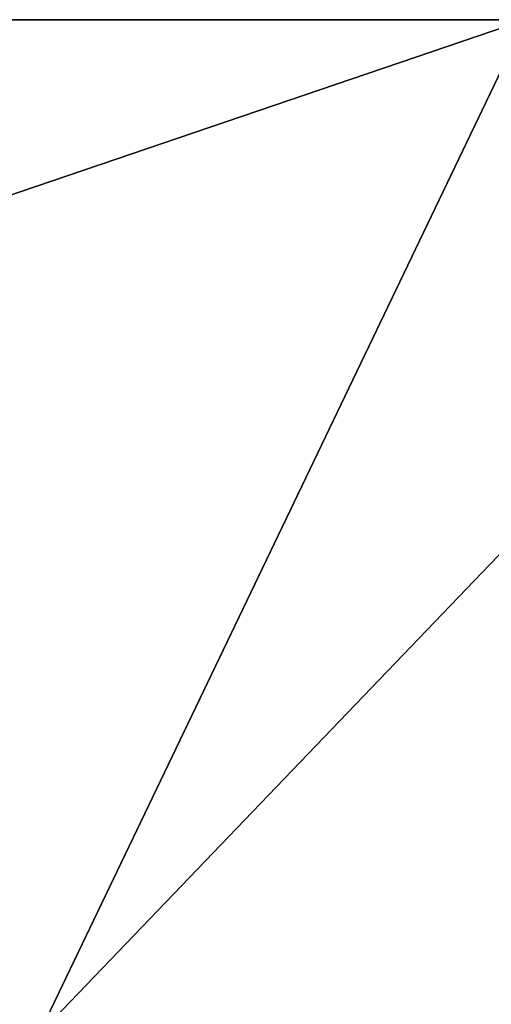
# Model space of a CAD drawing. Units: millimetres. Extents: x -720 to 51, y 0 to 1852.
# Drawn here: x -30 to -20, y 1787 to 1807 of the extents above; entities that cross this region are included whole.
import ezdxf

# ---------------------------------------------------------------- set-up
doc = ezdxf.new("R2010")
doc.units = ezdxf.units.MM
doc.header["$LTSCALE"] = 65.185185
for name, color, linetype in [('606', 7, 'CONTINUOUS'), ('608', 7, 'CONTINUOUS'), ('644', 7, 'CONTINUOUS')]:
    doc.layers.add(name, color=color, linetype=linetype)

msp = doc.modelspace()

# ---------------------------------------------------------------- linework, layer by layer
at = {"layer": '606', "linetype": 'Continuous'}
for points in [[(-79.653, 1786.37, -3), (-29.453, 1786.37, -3), (-19.653, 1806.8, -3), (-79.653, 1786.37, -3)], [(-79.653, 1806.8, -3), (-79.653, 1786.37, -3), (-19.653, 1806.8, -3), (-79.653, 1806.8, -3)], [(-19.653, 1806.8, -3), (-29.453, 1786.37, -3), (-19.653, 1748.333, -3), (-19.653, 1806.8, -3)]]:
    msp.add_3dface(points, dxfattribs=at)
at = {"layer": '608', "linetype": 'Continuous'}
for points in [[(-61.033, 1806.8, -15.5), (-9.853, 1806.8, -15.5), (-29.453, 1786.37, -15.5), (-61.033, 1806.8, -15.5)], [(-61.033, 1786.37, -15.5), (-61.033, 1806.8, -15.5), (-29.453, 1786.37, -15.5), (-61.033, 1786.37, -15.5)], [(-9.853, 1806.8, -15.5), (-9.853, 1748.333, -15.5), (-29.453, 1786.37, -15.5), (-9.853, 1806.8, -15.5)]]:
    msp.add_3dface(points, dxfattribs=at)
at = {"layer": '644', "linetype": 'Continuous'}
for points in [[(-79.653, 1806.8, -3), (-19.653, 1806.8, -3), (-61.033, 1806.8, -15.5), (-79.653, 1806.8, -3)], [(-61.033, 1806.8, -15.5), (-19.653, 1806.8, -3), (-17.16, 1806.8, -2.707), (-61.033, 1806.8, -15.5)], [(-9.853, 1806.8, -15.5), (-61.033, 1806.8, -15.5), (-16.453, 1806.8, -3), (-9.853, 1806.8, -15.5)], [(-16.453, 1806.8, -3), (-61.033, 1806.8, -15.5), (-17.16, 1806.8, -2.707), (-16.453, 1806.8, -3)]]:
    msp.add_3dface(points, dxfattribs=at)

doc.saveas('drawing.dxf')
